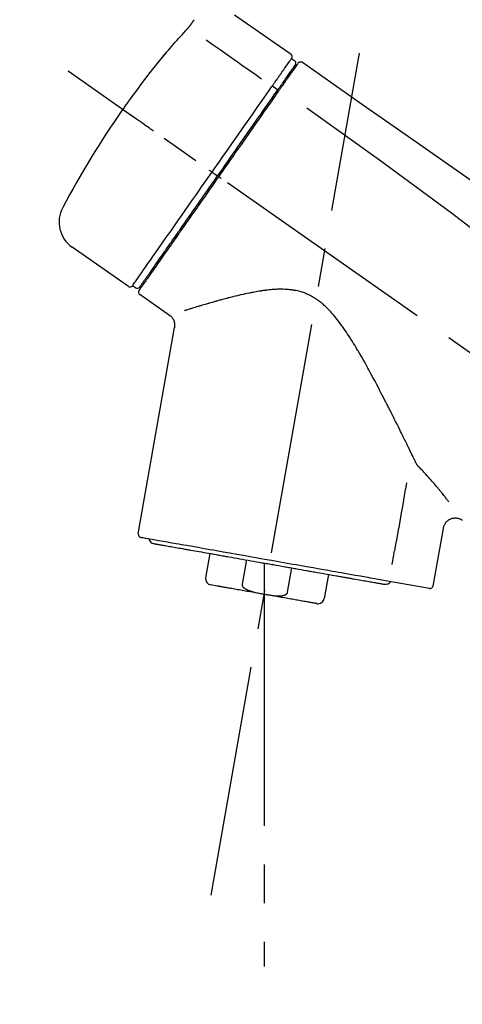
# Model space of a CAD drawing. Extents: x 55896 to 82369, y -25 to 8845.
# Drawn here: x 62332 to 62403, y 3012 to 3171 of the extents above; entities that cross this region are included whole.
import ezdxf

# ---------------------------------------------------------------- set-up
doc = ezdxf.new("R2010")
doc.units = 0
doc.header["$LTSCALE"] = 50
doc.header["$MEASUREMENT"] = 0
doc.linetypes.add('CENTER2', pattern=[1.125, 0.75, -0.125, 0.125, -0.125])
doc.layers.get('0').update_dxf_attribs({"linetype": 'CONTINUOUS'})
doc.layers.get('DEFPOINTS').update_dxf_attribs({"color": 146, "linetype": 'CONTINUOUS'})
doc.layers.add('150-機器', color=8, linetype='CONTINUOUS')
doc.layers.add('166-寸法B', color=11, linetype='CONTINUOUS')
doc.styles.add('KH001', font='txt')
doc.dimstyles.new('KH1xx030', dxfattribs={"dimscale": 30, "dimtxt": 2, "dimasz": 0.6, "dimexe": 0.3, "dimexo": 1.2, "dimgap": 0.5, "dimtad": 3, "dimdec": 1, "dimdsep": 46, "dimlunit": 6, "dimtxsty": 'KH001', "dimblk": 'DOT', "dimcen": 1, "dimdle": 1, "dimclrd": 256, "dimclre": 256, "dimclrt": 256, "dimadec": 0, "dimazin": 0, "dimtfac": 1, "dimtdec": 1, "dimtix": 1, "dimtmove": 2, "dimatfit": 3, "dimldrblk": 'CLOSEDBLANK', "dimfxl": 1, "dimtolj": 1, "dimtzin": 0, "dimlwd": -1, "dimlwe": -1, "dimarcsym": 0})

# ---------------------------------------------------------------- blocks, each defined once
blk = doc.blocks.new('F402_D')
at = {"layer": '150-機器', "color": 13, "linetype": 'Continuous'}
for p, q in [((-259.61, 246.19), (-250.47, 239.79)), ((-250.39, 239.12), (-249.9, 238.78)), ((-253.49, 234.7), (-252.6, 234.06)), ((-251.52, 235.6), (-251.36, 235.48)), ((-263.26, 220.74), (-262.77, 220.4)), ((-262.77, 220.4), (-262.37, 220.11)), ((-276.79, 202.21), (-285.92, 208.6)), ((-273.04, 204.52), (-273.21, 204.63)), ((-275.65, 202.02), (-276.14, 202.36)), ((-270.13, 197.55), (-274.95, 200.92)), ((-275.19, 162.2), (-269.31, 195.58)), ((-225.86, 163.11), (-227.51, 153.75)), ((-264.29, 155.12), (-263.59, 159.05)), ((-257.7, 158.01), (-258.39, 154.08)), ((-254.83, 157.5), (-254.83, 152.47)), ((-251.03, 152.78), (-250.34, 156.71)), ((-244.44, 155.67), (-245.14, 151.74)), ((-228.08, 153.39), (-235.79, 154.75)), ((-262.43, 153.78), (-263.48, 153.96))]:
    blk.add_line(p, q, dxfattribs=at)
at = {"layer": '150-機器', "color": 13, "linetype": 'CENTER2'}
for p, q in [((-263.42, 103.75), (-239.4, 239.98)), ((0.34, 36.17), (-286.53, 237.04)), ((-254.83, 152.47), (-254.83, 92.26))]:
    blk.add_line(p, q, dxfattribs=at)
at = {"layer": '150-機器', "color": 13, "linetype": 'Continuous'}
for points in [[(-266.69, 244.6), (-266.69, 244.6), (-266.69, 244.6), (-266.68, 244.61), (-266.68, 244.61), (-266.67, 244.62), (-266.67, 244.63), (-266.66, 244.64), (-266.65, 244.65), (-266.64, 244.67), (-266.63, 244.68), (-266.62, 244.7), (-266.61, 244.72), (-266.6, 244.74), (-266.58, 244.76), (-266.57, 244.78), (-266.55, 244.8), (-266.53, 244.82), (-266.52, 244.85), (-266.5, 244.87), (-266.48, 244.9), (-266.46, 244.93), (-266.44, 244.95), (-266.42, 244.98), (-266.4, 245.01), (-266.39, 245.03), (-266.37, 245.06), (-266.36, 245.08), (-266.34, 245.1), (-266.33, 245.12), (-266.31, 245.14), (-266.3, 245.16), (-266.29, 245.17), (-266.28, 245.19), (-266.27, 245.2), (-266.26, 245.22), (-266.25, 245.23), (-266.24, 245.24), (-266.23, 245.26), (-266.22, 245.27), (-266.21, 245.28), (-266.21, 245.29), (-266.2, 245.3), (-266.19, 245.31), (-266.18, 245.32), (-266.18, 245.33), (-266.17, 245.34), (-266.16, 245.35), (-266.16, 245.36), (-266.15, 245.37), (-266.15, 245.37), (-266.15, 245.38), (-266.14, 245.38), (-266.14, 245.38), (-266.14, 245.39), (-266.14, 245.39), (-266.14, 245.39)], [(-267.56, 243.58), (-267.55, 243.59), (-267.55, 243.59), (-267.54, 243.6), (-267.54, 243.6), (-267.53, 243.62), (-267.52, 243.63), (-267.5, 243.64), (-267.49, 243.65), (-267.48, 243.67), (-267.46, 243.69), (-267.44, 243.7), (-267.43, 243.72), (-267.41, 243.74), (-267.39, 243.76), (-267.38, 243.78), (-267.36, 243.8), (-267.34, 243.82), (-267.32, 243.85), (-267.29, 243.88), (-267.27, 243.9), (-267.24, 243.93), (-267.21, 243.97), (-267.19, 244), (-267.16, 244.03), (-267.13, 244.07), (-267.09, 244.1), (-267.06, 244.14), (-267.03, 244.18), (-267, 244.21), (-266.97, 244.25), (-266.94, 244.28), (-266.91, 244.32), (-266.89, 244.34), (-266.87, 244.37), (-266.85, 244.39), (-266.83, 244.42), (-266.82, 244.43), (-266.81, 244.45), (-266.79, 244.47), (-266.78, 244.48), (-266.77, 244.49), (-266.76, 244.51), (-266.75, 244.52), (-266.74, 244.53), (-266.74, 244.54), (-266.73, 244.55), (-266.72, 244.56), (-266.71, 244.57), (-266.71, 244.57), (-266.71, 244.58), (-266.7, 244.58), (-266.7, 244.59), (-266.7, 244.59), (-266.7, 244.59), (-266.69, 244.59), (-266.69, 244.6)], [(-270.81, 239.86), (-270.55, 240.18), (-270.28, 240.49), (-270.02, 240.81), (-269.75, 241.12), (-269.48, 241.43), (-269.21, 241.75), (-268.94, 242.05), (-268.67, 242.36), (-268.39, 242.67), (-268.11, 242.97), (-267.84, 243.28), (-267.56, 243.58)], [(-264.23, 242.14), (-263.1, 241.34), (-261.97, 240.55), (-260.83, 239.76), (-259.7, 238.96), (-258.98, 238.46), (-258.26, 237.95), (-257.54, 237.45), (-256.82, 236.95), (-256.43, 236.67), (-256.03, 236.4), (-255.64, 236.12), (-255.25, 235.85)], [(-271.2, 239.44), (-271.2, 239.44), (-271.2, 239.44), (-271.2, 239.43), (-271.2, 239.43), (-271.21, 239.43), (-271.21, 239.43), (-271.21, 239.42), (-271.21, 239.42), (-271.22, 239.42), (-271.22, 239.41), (-271.22, 239.41), (-271.22, 239.4), (-271.22, 239.4), (-271.22, 239.4), (-271.22, 239.4), (-271.22, 239.4), (-271.22, 239.39), (-271.22, 239.4), (-271.21, 239.41), (-271.2, 239.41), (-271.19, 239.43), (-271.18, 239.44), (-271.17, 239.45), (-271.16, 239.46), (-271.14, 239.48), (-271.13, 239.5), (-271.11, 239.51), (-271.1, 239.53), (-271.07, 239.56), (-271.05, 239.58), (-271.03, 239.6), (-271.01, 239.63), (-270.99, 239.65), (-270.97, 239.67), (-270.95, 239.69), (-270.93, 239.72), (-270.92, 239.74), (-270.9, 239.76), (-270.88, 239.78), (-270.87, 239.8), (-270.86, 239.81), (-270.85, 239.82), (-270.84, 239.83), (-270.83, 239.84), (-270.82, 239.85), (-270.82, 239.85), (-270.82, 239.86), (-270.81, 239.86)], [(-270.89, 239.89), (-270.89, 239.89), (-270.89, 239.89), (-270.89, 239.88), (-270.89, 239.88), (-270.89, 239.88), (-270.89, 239.88), (-270.9, 239.87), (-270.9, 239.87), (-270.91, 239.85), (-270.92, 239.83), (-270.94, 239.82), (-270.95, 239.8), (-270.96, 239.78), (-270.98, 239.76), (-270.99, 239.74), (-271, 239.72), (-271.02, 239.7), (-271.03, 239.68), (-271.04, 239.67), (-271.05, 239.65), (-271.07, 239.63), (-271.09, 239.6), (-271.1, 239.58), (-271.12, 239.56), (-271.13, 239.54), (-271.14, 239.53), (-271.15, 239.51), (-271.16, 239.49), (-271.17, 239.48), (-271.18, 239.47), (-271.18, 239.46), (-271.19, 239.46), (-271.19, 239.45), (-271.19, 239.45), (-271.2, 239.44), (-271.2, 239.44)], [(-271.12, 239.52), (-271.13, 239.51), (-271.13, 239.51), (-271.14, 239.5), (-271.15, 239.49), (-271.16, 239.49), (-271.16, 239.48), (-271.17, 239.48), (-271.18, 239.47), (-271.18, 239.46), (-271.19, 239.45), (-271.19, 239.45), (-271.2, 239.44)], [(-271.12, 239.5), (-271.12, 239.51), (-271.12, 239.51), (-271.12, 239.51), (-271.11, 239.51), (-271.11, 239.52), (-271.1, 239.53), (-271.09, 239.54), (-271.09, 239.54), (-271.07, 239.56), (-271.06, 239.57), (-271.05, 239.59), (-271.04, 239.6), (-271.03, 239.61), (-271.02, 239.62), (-271.01, 239.63), (-271, 239.65), (-270.99, 239.65), (-270.99, 239.66), (-270.98, 239.66), (-270.97, 239.67)], [(-252.08, 236.71), (-251.95, 236.91), (-251.81, 237.1), (-251.67, 237.3), (-251.53, 237.5), (-251.32, 237.8), (-251.11, 238.1), (-250.9, 238.41), (-250.68, 238.71), (-250.61, 238.81), (-250.54, 238.92), (-250.47, 239.02), (-250.39, 239.12), (-250.39, 239.12), (-250.39, 239.12), (-250.39, 239.13), (-250.39, 239.13)], [(-251.5, 235.63), (-251.36, 235.83), (-251.22, 236.04), (-251.07, 236.24), (-250.93, 236.44), (-250.82, 236.6), (-250.72, 236.75), (-250.61, 236.9), (-250.5, 237.06), (-250.41, 237.19), (-250.32, 237.32), (-250.23, 237.45), (-250.14, 237.57), (-250.12, 237.6), (-250.11, 237.62), (-250.09, 237.64), (-250.08, 237.66), (-250.05, 237.7), (-250.02, 237.74), (-249.99, 237.78), (-249.97, 237.82), (-249.96, 237.83), (-249.95, 237.85), (-249.93, 237.87), (-249.92, 237.88), (-249.9, 237.92), (-249.87, 237.96), (-249.84, 238), (-249.82, 238.04), (-249.81, 238.05), (-249.8, 238.06), (-249.79, 238.07), (-249.78, 238.09), (-249.78, 238.09), (-249.78, 238.09), (-249.78, 238.09), (-249.78, 238.09)], [(-249.43, 238.24), (-249.43, 238.24), (-249.43, 238.24), (-249.43, 238.24), (-249.43, 238.24), (-249.46, 238.19), (-249.49, 238.15), (-249.52, 238.11), (-249.55, 238.07), (-249.65, 237.92), (-249.76, 237.77), (-249.87, 237.62), (-249.97, 237.46), (-250.13, 237.24), (-250.29, 237.01), (-250.45, 236.79), (-250.61, 236.56), (-250.71, 236.41), (-250.81, 236.26), (-250.92, 236.12), (-251.02, 235.97)], [(-249.33, 238.34), (-249.31, 238.39), (-249.28, 238.44), (-249.25, 238.48), (-249.21, 238.51), (-249.2, 238.51), (-249.2, 238.51), (-249.2, 238.51), (-249.19, 238.51)], [(-249.19, 238.51), (-249.18, 238.52), (-249.17, 238.53), (-249.16, 238.54), (-249.15, 238.54), (-249.13, 238.55), (-249.1, 238.56), (-249.08, 238.57), (-249.06, 238.58), (-249.02, 238.59), (-248.99, 238.6), (-248.95, 238.6), (-248.91, 238.6), (-248.87, 238.6), (-248.84, 238.59), (-248.8, 238.59), (-248.76, 238.57), (-248.74, 238.57), (-248.72, 238.56), (-248.7, 238.54), (-248.68, 238.53), (-248.67, 238.52), (-248.66, 238.52), (-248.65, 238.51), (-248.64, 238.5)], [(-248.64, 238.5), (-239.45, 232.07), (-230.25, 225.63), (-221.06, 219.2), (-211.87, 212.76), (-202.68, 206.32), (-193.49, 199.89), (-184.3, 193.45), (-175.11, 187.02)], [(-253.49, 234.7), (-253.45, 234.76), (-253.41, 234.81), (-253.37, 234.87), (-253.34, 234.92), (-253.26, 235.03), (-253.19, 235.13), (-253.11, 235.24), (-253.04, 235.35), (-252.94, 235.49), (-252.84, 235.62), (-252.75, 235.76), (-252.65, 235.9), (-252.57, 236.01), (-252.49, 236.12), (-252.42, 236.24), (-252.34, 236.35), (-252.3, 236.4), (-252.26, 236.45), (-252.23, 236.51), (-252.19, 236.56), (-252.18, 236.58), (-252.16, 236.6), (-252.15, 236.62), (-252.13, 236.64)], [(-251.02, 235.97), (-251.05, 235.93), (-251.07, 235.9), (-251.09, 235.86), (-251.12, 235.83), (-251.19, 235.72), (-251.27, 235.61), (-251.35, 235.5), (-251.42, 235.39), (-251.52, 235.25), (-251.62, 235.11), (-251.72, 234.97), (-251.82, 234.82), (-251.88, 234.74), (-251.94, 234.65), (-252, 234.57), (-252.06, 234.48), (-252.12, 234.39), (-252.18, 234.31), (-252.24, 234.22), (-252.3, 234.14), (-252.37, 234.04), (-252.43, 233.95), (-252.5, 233.85), (-252.57, 233.76)], [(-252.13, 236.64), (-252.13, 236.65), (-252.12, 236.65), (-252.12, 236.66), (-252.12, 236.66), (-252.11, 236.67), (-252.11, 236.68), (-252.1, 236.68), (-252.1, 236.69), (-252.1, 236.69), (-252.09, 236.7), (-252.09, 236.71), (-252.08, 236.71)], [(-263.26, 220.74), (-262.85, 221.34), (-262.43, 221.93), (-262.02, 222.52), (-261.6, 223.12), (-260.78, 224.29), (-259.96, 225.46), (-259.14, 226.63), (-258.32, 227.8), (-257.53, 228.93), (-256.73, 230.07), (-255.94, 231.2), (-255.15, 232.34), (-254.77, 232.88), (-254.39, 233.42), (-254.01, 233.96), (-253.63, 234.51)], [(-253.63, 234.51), (-253.62, 234.52), (-253.6, 234.54), (-253.59, 234.55), (-253.58, 234.57), (-253.57, 234.59), (-253.56, 234.6), (-253.55, 234.62), (-253.54, 234.64), (-253.52, 234.65), (-253.51, 234.67), (-253.5, 234.68), (-253.49, 234.7)], [(-252.69, 233.93), (-252.66, 233.98), (-252.62, 234.03), (-252.59, 234.08), (-252.55, 234.13), (-252.52, 234.17), (-252.49, 234.22), (-252.46, 234.26), (-252.42, 234.31), (-252.36, 234.4), (-252.3, 234.48), (-252.24, 234.57), (-252.18, 234.66), (-252.15, 234.7), (-252.12, 234.74), (-252.1, 234.78), (-252.07, 234.82), (-252.02, 234.89), (-251.97, 234.97), (-251.92, 235.04), (-251.86, 235.11), (-251.84, 235.14), (-251.82, 235.18), (-251.8, 235.21), (-251.77, 235.24), (-251.73, 235.3), (-251.7, 235.35), (-251.66, 235.41), (-251.62, 235.46), (-251.6, 235.49), (-251.59, 235.51), (-251.57, 235.53), (-251.55, 235.56), (-251.54, 235.57), (-251.53, 235.59), (-251.52, 235.61), (-251.5, 235.63)], [(-262.37, 220.11), (-261.95, 220.7), (-261.54, 221.29), (-261.13, 221.88), (-260.72, 222.47), (-260.31, 223.05), (-259.9, 223.64), (-259.49, 224.22), (-259.08, 224.81), (-258.27, 225.97), (-257.46, 227.12), (-256.64, 228.28), (-255.83, 229.44), (-255.43, 230.01), (-255.04, 230.58), (-254.64, 231.15), (-254.24, 231.72), (-253.85, 232.27), (-253.46, 232.83), (-253.08, 233.38), (-252.69, 233.93)], [(-252.57, 233.76), (-252.86, 233.35), (-253.14, 232.94), (-253.43, 232.52), (-253.72, 232.11), (-254.32, 231.26), (-254.91, 230.41), (-255.5, 229.56), (-256.1, 228.71), (-256.7, 227.85), (-257.31, 226.99), (-257.92, 226.12), (-258.52, 225.26), (-258.83, 224.82), (-259.13, 224.38), (-259.44, 223.94), (-259.75, 223.5), (-260.05, 223.07), (-260.36, 222.63), (-260.67, 222.19), (-260.97, 221.75), (-261.28, 221.31), (-261.59, 220.88), (-261.89, 220.44), (-262.2, 220)], [(-247.92, 231.16), (-236.19, 222.7), (-224.54, 214.15), (-213.06, 205.38), (-201.83, 196.3), (-198.34, 193.33), (-194.86, 190.34), (-191.41, 187.33), (-187.96, 184.3)], [(-272.72, 227.37), (-272.85, 227.45), (-272.97, 227.54), (-273.09, 227.62), (-273.21, 227.71), (-273.46, 227.88), (-273.71, 228.06), (-273.95, 228.23), (-274.2, 228.4), (-274.52, 228.63), (-274.84, 228.85), (-275.16, 229.08), (-275.49, 229.3), (-275.72, 229.46), (-275.95, 229.63), (-276.18, 229.79), (-276.41, 229.95), (-276.49, 230), (-276.57, 230.06), (-276.64, 230.11), (-276.72, 230.16), (-276.73, 230.17), (-276.75, 230.18), (-276.76, 230.19), (-276.78, 230.2)], [(-276.14, 202.36), (-276.14, 202.36), (-276.14, 202.36), (-276.14, 202.36), (-276.13, 202.36), (-276.09, 202.42), (-276.05, 202.48), (-276.01, 202.54), (-275.97, 202.6), (-275.79, 202.86), (-275.6, 203.12), (-275.42, 203.39), (-275.23, 203.65), (-274.93, 204.08), (-274.63, 204.51), (-274.33, 204.93), (-274.04, 205.36), (-273.63, 205.94), (-273.23, 206.51), (-272.83, 207.09), (-272.42, 207.66), (-271.93, 208.36), (-271.44, 209.06), (-270.95, 209.76), (-270.46, 210.46), (-269.9, 211.26), (-269.34, 212.06), (-268.78, 212.86), (-268.22, 213.66), (-267.61, 214.53), (-267.01, 215.4), (-266.4, 216.27), (-265.79, 217.13), (-265.37, 217.74), (-264.95, 218.34), (-264.53, 218.94), (-264.11, 219.54), (-263.9, 219.84), (-263.69, 220.14), (-263.47, 220.44), (-263.26, 220.74)], [(-262.2, 220), (-262.36, 219.77), (-262.52, 219.55), (-262.67, 219.32), (-262.83, 219.1), (-262.99, 218.87), (-263.15, 218.65), (-263.31, 218.42), (-263.46, 218.2), (-263.62, 217.97), (-263.78, 217.75), (-263.94, 217.52), (-264.09, 217.3), (-264.4, 216.85), (-264.72, 216.41), (-265.03, 215.96), (-265.34, 215.52), (-265.49, 215.3), (-265.64, 215.08), (-265.8, 214.87), (-265.95, 214.65), (-266.1, 214.43), (-266.25, 214.21), (-266.41, 213.99), (-266.56, 213.78), (-266.85, 213.36), (-267.14, 212.94), (-267.44, 212.52), (-267.73, 212.11), (-267.87, 211.9), (-268.01, 211.7), (-268.15, 211.5), (-268.29, 211.3), (-268.43, 211.1), (-268.57, 210.9), (-268.71, 210.7), (-268.85, 210.51), (-268.98, 210.32), (-269.11, 210.13), (-269.25, 209.94), (-269.38, 209.75), (-269.51, 209.56), (-269.64, 209.37), (-269.77, 209.19), (-269.9, 209), (-270.15, 208.65), (-270.39, 208.3), (-270.64, 207.95), (-270.88, 207.6), (-271.11, 207.28), (-271.33, 206.96), (-271.55, 206.65), (-271.77, 206.33), (-271.87, 206.19), (-271.97, 206.04), (-272.07, 205.9), (-272.17, 205.76), (-272.27, 205.61), (-272.37, 205.47), (-272.47, 205.33), (-272.57, 205.19), (-272.75, 204.94), (-272.92, 204.69), (-273.1, 204.44), (-273.27, 204.19), (-273.42, 203.98), (-273.57, 203.77), (-273.72, 203.55), (-273.86, 203.34), (-273.98, 203.17), (-274.1, 203), (-274.22, 202.83), (-274.35, 202.66), (-274.44, 202.53), (-274.53, 202.4), (-274.62, 202.27), (-274.71, 202.14), (-274.77, 202.05), (-274.83, 201.96), (-274.89, 201.88), (-274.95, 201.79), (-274.97, 201.77), (-274.98, 201.75), (-274.99, 201.73), (-275.01, 201.7), (-275.04, 201.67), (-275.06, 201.63), (-275.08, 201.61), (-275.08, 201.61), (-275.07, 201.61), (-275.07, 201.62), (-275.07, 201.62), (-275.07, 201.62)], [(-274.95, 202.14), (-274.95, 202.14), (-274.95, 202.14), (-274.95, 202.14), (-274.95, 202.14), (-274.95, 202.14), (-274.95, 202.14), (-274.95, 202.14), (-274.95, 202.14), (-274.95, 202.14), (-274.95, 202.14), (-274.95, 202.14), (-274.95, 202.15), (-274.93, 202.17), (-274.91, 202.2), (-274.89, 202.23), (-274.87, 202.25), (-274.82, 202.33), (-274.77, 202.4), (-274.72, 202.47), (-274.67, 202.54), (-274.66, 202.56), (-274.65, 202.58), (-274.63, 202.59), (-274.62, 202.61), (-274.6, 202.64), (-274.57, 202.68), (-274.55, 202.72), (-274.52, 202.75), (-274.51, 202.77), (-274.49, 202.79), (-274.48, 202.81), (-274.47, 202.83), (-274.42, 202.9), (-274.38, 202.96), (-274.33, 203.02), (-274.29, 203.09), (-274.25, 203.14), (-274.22, 203.19), (-274.18, 203.24), (-274.15, 203.29), (-274.07, 203.4), (-273.99, 203.51), (-273.91, 203.62), (-273.83, 203.73), (-273.79, 203.8), (-273.75, 203.86), (-273.7, 203.92), (-273.66, 203.98), (-273.59, 204.09), (-273.51, 204.19), (-273.44, 204.3), (-273.37, 204.4), (-273.34, 204.44), (-273.32, 204.47), (-273.29, 204.51), (-273.27, 204.55), (-273.21, 204.62), (-273.16, 204.7), (-273.11, 204.77), (-273.05, 204.85), (-273.02, 204.89), (-273, 204.93), (-272.97, 204.97), (-272.94, 205.01), (-272.8, 205.21), (-272.65, 205.42), (-272.51, 205.63), (-272.37, 205.83), (-272.24, 206.02), (-272.11, 206.2), (-271.98, 206.39), (-271.85, 206.57), (-271.63, 206.89), (-271.41, 207.2), (-271.19, 207.51), (-270.97, 207.82), (-270.9, 207.93), (-270.82, 208.04), (-270.75, 208.15), (-270.67, 208.25), (-270.51, 208.48), (-270.35, 208.71), (-270.19, 208.94), (-270.03, 209.17), (-269.94, 209.29), (-269.86, 209.41), (-269.78, 209.53), (-269.69, 209.65), (-269.44, 210.01), (-269.18, 210.38), (-268.93, 210.75), (-268.67, 211.11), (-268.49, 211.37), (-268.31, 211.63), (-268.13, 211.89), (-267.95, 212.14), (-267.66, 212.55), (-267.37, 212.96), (-267.09, 213.37), (-266.8, 213.78), (-266.7, 213.92), (-266.61, 214.06), (-266.51, 214.2), (-266.41, 214.34), (-266.21, 214.62), (-266.01, 214.9), (-265.82, 215.18), (-265.62, 215.47), (-265.52, 215.61), (-265.42, 215.75), (-265.32, 215.89), (-265.22, 216.04), (-264.92, 216.47), (-264.62, 216.9), (-264.32, 217.33), (-264.01, 217.76), (-263.81, 218.05), (-263.61, 218.34), (-263.4, 218.63), (-263.2, 218.93), (-262.99, 219.22), (-262.78, 219.52), (-262.57, 219.82), (-262.37, 220.11)], [(-263.26, 220.74), (-263.27, 220.75), (-263.27, 220.75), (-263.28, 220.75), (-263.28, 220.75), (-263.29, 220.76), (-263.29, 220.76), (-263.3, 220.76), (-263.3, 220.77), (-263.31, 220.77), (-263.32, 220.78), (-263.33, 220.79), (-263.33, 220.79), (-263.35, 220.8), (-263.37, 220.81), (-263.38, 220.83), (-263.4, 220.84), (-263.43, 220.86), (-263.45, 220.88), (-263.48, 220.9), (-263.51, 220.91), (-263.54, 220.93), (-263.56, 220.95), (-263.59, 220.97), (-263.62, 220.99), (-263.63, 221), (-263.64, 221.01), (-263.66, 221.02), (-263.67, 221.03), (-263.67, 221.03), (-263.67, 221.03), (-263.67, 221.03), (-263.67, 221.03)], [(-261.79, 219.71), (-261.81, 219.72), (-261.82, 219.73), (-261.83, 219.74), (-261.85, 219.75), (-261.86, 219.76), (-261.87, 219.77), (-261.89, 219.78), (-261.9, 219.79), (-261.93, 219.81), (-261.95, 219.82), (-261.97, 219.84), (-262, 219.86), (-262.01, 219.87), (-262.02, 219.87), (-262.03, 219.88), (-262.04, 219.89), (-262.06, 219.9), (-262.08, 219.92), (-262.1, 219.93), (-262.12, 219.94), (-262.13, 219.95), (-262.14, 219.95), (-262.14, 219.96), (-262.15, 219.96), (-262.16, 219.97), (-262.17, 219.98), (-262.18, 219.98), (-262.19, 219.99), (-262.19, 219.99), (-262.2, 220), (-262.2, 220), (-262.2, 220)], [(-230.21, 173.59), (-230.27, 173.72), (-230.33, 173.85), (-230.4, 173.98), (-230.46, 174.11), (-230.52, 174.24), (-230.59, 174.37), (-230.65, 174.5), (-230.71, 174.63), (-230.85, 174.9), (-230.98, 175.17), (-231.11, 175.44), (-231.24, 175.71), (-231.3, 175.84), (-231.37, 175.98), (-231.44, 176.12), (-231.51, 176.25), (-231.71, 176.67), (-231.91, 177.09), (-232.12, 177.5), (-232.32, 177.92), (-232.47, 178.21), (-232.61, 178.5), (-232.75, 178.78), (-232.89, 179.07), (-233.11, 179.51), (-233.33, 179.95), (-233.55, 180.39), (-233.77, 180.83), (-233.85, 180.98), (-233.92, 181.13), (-234, 181.28), (-234.07, 181.43), (-234.19, 181.65), (-234.3, 181.88), (-234.41, 182.1), (-234.53, 182.33), (-234.57, 182.41), (-234.61, 182.48), (-234.64, 182.56), (-234.68, 182.63), (-234.76, 182.78), (-234.84, 182.93), (-234.91, 183.09), (-234.99, 183.24), (-235.03, 183.31), (-235.07, 183.39), (-235.11, 183.46), (-235.15, 183.54), (-235.34, 183.92), (-235.54, 184.3), (-235.73, 184.68), (-235.93, 185.06), (-236.09, 185.37), (-236.24, 185.67), (-236.4, 185.98), (-236.57, 186.28), (-236.89, 186.9), (-237.22, 187.51), (-237.55, 188.12), (-237.88, 188.74), (-238.05, 189.04), (-238.22, 189.35), (-238.39, 189.66), (-238.56, 189.97), (-238.82, 190.43), (-239.09, 190.89), (-239.36, 191.35), (-239.63, 191.81), (-239.72, 191.96), (-239.81, 192.11), (-239.9, 192.27), (-239.99, 192.42), (-240.18, 192.72), (-240.36, 193.03), (-240.55, 193.33), (-240.74, 193.64), (-240.84, 193.79), (-240.93, 193.94), (-241.03, 194.09), (-241.13, 194.24), (-241.33, 194.54), (-241.53, 194.84), (-241.73, 195.14), (-241.94, 195.44), (-242.04, 195.59), (-242.14, 195.74), (-242.25, 195.89), (-242.35, 196.03), (-242.57, 196.32), (-242.79, 196.61), (-243.01, 196.9), (-243.23, 197.18), (-243.35, 197.32), (-243.46, 197.46), (-243.58, 197.6), (-243.7, 197.74), (-243.88, 197.94), (-244.06, 198.14), (-244.25, 198.34), (-244.44, 198.54), (-244.51, 198.6), (-244.57, 198.67), (-244.64, 198.73), (-244.7, 198.8), (-244.83, 198.93), (-244.97, 199.05), (-245.1, 199.17), (-245.24, 199.3), (-245.3, 199.35), (-245.37, 199.41), (-245.44, 199.47), (-245.51, 199.53), (-245.65, 199.65), (-245.8, 199.76), (-245.94, 199.87), (-246.09, 199.98), (-246.16, 200.03), (-246.23, 200.08), (-246.31, 200.13), (-246.38, 200.19), (-246.5, 200.26), (-246.62, 200.33), (-246.73, 200.4), (-246.85, 200.47), (-246.89, 200.5), (-246.93, 200.52), (-246.97, 200.54), (-247.01, 200.56), (-247.09, 200.61), (-247.17, 200.65), (-247.25, 200.7), (-247.33, 200.74), (-247.37, 200.76), (-247.41, 200.78), (-247.46, 200.8), (-247.5, 200.82), (-247.7, 200.92), (-247.91, 201.02), (-248.11, 201.12), (-248.32, 201.2), (-248.49, 201.27), (-248.66, 201.32), (-248.84, 201.37), (-249.01, 201.42), (-249.23, 201.47), (-249.45, 201.52), (-249.67, 201.56), (-249.89, 201.6), (-249.94, 201.6), (-249.98, 201.61), (-250.03, 201.62), (-250.07, 201.63), (-250.16, 201.64), (-250.25, 201.65), (-250.34, 201.67), (-250.43, 201.68), (-250.47, 201.68), (-250.52, 201.69), (-250.56, 201.69), (-250.61, 201.7), (-250.74, 201.71), (-250.87, 201.73), (-251.01, 201.74), (-251.14, 201.75), (-251.23, 201.76), (-251.32, 201.76), (-251.41, 201.77), (-251.5, 201.77), (-251.76, 201.78), (-252.03, 201.79), (-252.29, 201.79), (-252.56, 201.79), (-252.73, 201.78), (-252.9, 201.77), (-253.08, 201.76), (-253.25, 201.75), (-253.51, 201.73), (-253.77, 201.7), (-254.03, 201.67), (-254.29, 201.65), (-254.37, 201.64), (-254.46, 201.63), (-254.54, 201.62), (-254.63, 201.6), (-254.8, 201.58), (-254.97, 201.56), (-255.14, 201.54), (-255.31, 201.51), (-255.39, 201.5), (-255.47, 201.49), (-255.56, 201.47), (-255.64, 201.46), (-255.89, 201.42), (-256.14, 201.38), (-256.38, 201.34), (-256.63, 201.29), (-256.79, 201.26), (-256.95, 201.23), (-257.11, 201.2), (-257.27, 201.16), (-257.59, 201.1), (-257.9, 201.03), (-258.22, 200.96), (-258.53, 200.89), (-258.68, 200.86), (-258.84, 200.82), (-258.99, 200.79), (-259.14, 200.75), (-259.44, 200.68), (-259.74, 200.6), (-260.04, 200.53), (-260.34, 200.45), (-260.49, 200.42), (-260.63, 200.38), (-260.78, 200.34), (-260.92, 200.3), (-261.14, 200.24), (-261.35, 200.19), (-261.56, 200.13), (-261.77, 200.07), (-261.84, 200.05), (-261.91, 200.03), (-261.98, 200.02), (-262.05, 200), (-262.19, 199.96), (-262.33, 199.92), (-262.46, 199.88), (-262.6, 199.84), (-262.67, 199.83), (-262.73, 199.81), (-262.8, 199.79), (-262.87, 199.77), (-263.06, 199.71), (-263.26, 199.66), (-263.46, 199.6), (-263.65, 199.55), (-263.78, 199.51), (-263.9, 199.47), (-264.03, 199.44), (-264.15, 199.4), (-264.39, 199.33), (-264.63, 199.26), (-264.87, 199.19), (-265.1, 199.12), (-265.22, 199.08), (-265.33, 199.05), (-265.44, 199.02), (-265.55, 198.98), (-265.77, 198.92), (-265.98, 198.85), (-266.2, 198.79), (-266.41, 198.72), (-266.51, 198.69), (-266.61, 198.66), (-266.71, 198.63), (-266.81, 198.6), (-266.95, 198.55), (-267.09, 198.51), (-267.23, 198.47), (-267.37, 198.42), (-267.42, 198.41), (-267.46, 198.39), (-267.51, 198.38), (-267.55, 198.37), (-267.6, 198.35), (-267.64, 198.34), (-267.68, 198.33), (-267.72, 198.31)], [(-269.31, 195.57), (-269.3, 195.61), (-269.29, 195.66), (-269.28, 195.71), (-269.28, 195.76), (-269.27, 195.85), (-269.26, 195.94), (-269.26, 196.04), (-269.26, 196.13), (-269.28, 196.27), (-269.31, 196.41), (-269.35, 196.55), (-269.4, 196.69), (-269.46, 196.82), (-269.53, 196.95), (-269.61, 197.07), (-269.7, 197.18), (-269.76, 197.25), (-269.83, 197.31), (-269.9, 197.38), (-269.97, 197.43), (-270.01, 197.46), (-270.05, 197.49), (-270.09, 197.52), (-270.13, 197.55)], [(-229.83, 173.07), (-229.85, 173.09), (-229.87, 173.12), (-229.89, 173.14), (-229.91, 173.16), (-229.93, 173.18), (-229.95, 173.2), (-229.97, 173.22), (-229.99, 173.24), (-230.02, 173.29), (-230.05, 173.33), (-230.08, 173.37), (-230.11, 173.42), (-230.13, 173.44), (-230.14, 173.46), (-230.16, 173.48), (-230.17, 173.51), (-230.18, 173.53), (-230.19, 173.55), (-230.2, 173.57), (-230.21, 173.59)], [(-224.94, 167.38), (-224.94, 167.39), (-224.95, 167.39), (-224.95, 167.4), (-224.95, 167.4), (-224.96, 167.4), (-224.96, 167.41), (-224.96, 167.41), (-224.97, 167.42), (-225.05, 167.53), (-225.13, 167.63), (-225.22, 167.74), (-225.3, 167.85), (-225.39, 167.96), (-225.47, 168.08), (-225.56, 168.19), (-225.64, 168.3), (-225.76, 168.44), (-225.87, 168.59), (-225.99, 168.73), (-226.1, 168.87), (-226.13, 168.9), (-226.15, 168.93), (-226.17, 168.96), (-226.2, 168.99), (-226.25, 169.05), (-226.29, 169.11), (-226.34, 169.17), (-226.39, 169.22), (-226.41, 169.25), (-226.44, 169.28), (-226.46, 169.31), (-226.48, 169.34), (-226.56, 169.43), (-226.63, 169.52), (-226.7, 169.61), (-226.77, 169.69), (-226.82, 169.75), (-226.87, 169.81), (-226.92, 169.87), (-226.97, 169.93), (-227.12, 170.11), (-227.27, 170.29), (-227.43, 170.47), (-227.58, 170.65), (-227.68, 170.77), (-227.79, 170.89), (-227.89, 171.01), (-228, 171.13), (-228.22, 171.38), (-228.44, 171.62), (-228.66, 171.86), (-228.88, 172.1), (-229, 172.22), (-229.11, 172.35), (-229.23, 172.47), (-229.34, 172.59), (-229.46, 172.71), (-229.58, 172.83), (-229.71, 172.95), (-229.83, 173.07)], [(-231.8, 170.47), (-231.92, 169.77), (-232.04, 169.07), (-232.17, 168.37), (-232.29, 167.68), (-232.47, 166.65), (-232.65, 165.62), (-232.83, 164.59), (-233.01, 163.56), (-233.19, 162.54), (-233.38, 161.51), (-233.56, 160.48), (-233.74, 159.45)], [(-222.77, 164.37), (-222.78, 164.38), (-222.79, 164.39), (-222.8, 164.4), (-222.81, 164.41), (-222.85, 164.44), (-222.89, 164.47), (-222.93, 164.49), (-222.97, 164.52), (-223.04, 164.56), (-223.12, 164.6), (-223.2, 164.63), (-223.29, 164.65), (-223.39, 164.68), (-223.5, 164.71), (-223.61, 164.73), (-223.72, 164.75), (-223.84, 164.76), (-223.96, 164.76), (-224.08, 164.75), (-224.2, 164.73), (-224.33, 164.71), (-224.45, 164.68), (-224.57, 164.65), (-224.69, 164.6), (-224.8, 164.55), (-224.92, 164.49), (-225.03, 164.42), (-225.13, 164.34), (-225.23, 164.26), (-225.32, 164.18), (-225.41, 164.09), (-225.49, 163.99), (-225.55, 163.89), (-225.61, 163.8), (-225.67, 163.69), (-225.72, 163.59), (-225.76, 163.52), (-225.79, 163.45), (-225.81, 163.37), (-225.83, 163.29), (-225.84, 163.25), (-225.85, 163.21), (-225.85, 163.17), (-225.85, 163.13), (-225.86, 163.13), (-225.86, 163.12), (-225.86, 163.12), (-225.86, 163.11)], [(-235.79, 154.75), (-236.07, 154.8), (-236.36, 154.85), (-236.64, 154.9), (-236.92, 154.95), (-237.29, 155.01), (-237.65, 155.08), (-238.02, 155.14), (-238.38, 155.21), (-239.23, 155.36), (-240.09, 155.51), (-240.94, 155.66), (-241.8, 155.81), (-242.29, 155.9), (-242.78, 155.98), (-243.27, 156.07), (-243.76, 156.15), (-244.81, 156.34), (-245.86, 156.53), (-246.91, 156.71), (-247.96, 156.9), (-248.53, 157), (-249.09, 157.09), (-249.65, 157.19), (-250.21, 157.29), (-251.35, 157.49), (-252.49, 157.69), (-253.63, 157.9), (-254.76, 158.1), (-255.34, 158.2), (-255.91, 158.3), (-256.49, 158.4), (-257.07, 158.5), (-258.17, 158.7), (-259.27, 158.89), (-260.37, 159.08), (-261.47, 159.28), (-262, 159.37), (-262.53, 159.46), (-263.05, 159.56), (-263.58, 159.65), (-264.53, 159.82), (-265.48, 159.99), (-266.43, 160.15), (-267.38, 160.32), (-267.8, 160.39), (-268.22, 160.47), (-268.65, 160.54), (-269.07, 160.62), (-269.76, 160.74), (-270.46, 160.86), (-271.15, 160.99), (-271.85, 161.11), (-272.12, 161.16), (-272.39, 161.2), (-272.67, 161.25), (-272.94, 161.3), (-273.31, 161.37), (-273.67, 161.43), (-274.04, 161.49), (-274.41, 161.56), (-274.5, 161.58), (-274.6, 161.59), (-274.69, 161.61), (-274.78, 161.63), (-274.79, 161.63), (-274.79, 161.63), (-274.79, 161.63), (-274.79, 161.63)], [(-272.68, 160.65), (-272.68, 160.65), (-272.68, 160.65), (-272.68, 160.65), (-272.68, 160.65), (-272.66, 160.64), (-272.64, 160.64), (-272.63, 160.64), (-272.61, 160.63), (-272.59, 160.63), (-272.57, 160.63), (-272.55, 160.62), (-272.53, 160.62), (-272.45, 160.61), (-272.37, 160.59), (-272.28, 160.58), (-272.2, 160.56), (-272.07, 160.54), (-271.94, 160.52), (-271.82, 160.5), (-271.69, 160.47), (-271.52, 160.44), (-271.35, 160.41), (-271.18, 160.38), (-271.01, 160.35), (-270.8, 160.32), (-270.59, 160.28), (-270.38, 160.24), (-270.16, 160.2), (-269.91, 160.16), (-269.67, 160.12), (-269.42, 160.07), (-269.17, 160.03), (-268.88, 159.98), (-268.59, 159.93), (-268.31, 159.88), (-268.02, 159.83), (-267.86, 159.8), (-267.7, 159.77), (-267.54, 159.74), (-267.38, 159.71), (-267.22, 159.68), (-267.06, 159.66), (-266.9, 159.63), (-266.74, 159.6), (-266.39, 159.54), (-266.04, 159.48), (-265.69, 159.41), (-265.34, 159.35), (-264.96, 159.29), (-264.58, 159.22), (-264.2, 159.15), (-263.83, 159.09), (-263.43, 159.02), (-263.02, 158.94), (-262.62, 158.87), (-262.22, 158.8), (-262.01, 158.77), (-261.8, 158.73), (-261.59, 158.69), (-261.38, 158.65), (-261.17, 158.62), (-260.96, 158.58), (-260.75, 158.54), (-260.54, 158.51), (-260.1, 158.43), (-259.66, 158.35), (-259.22, 158.27), (-258.79, 158.2), (-258.34, 158.12), (-257.89, 158.04), (-257.44, 157.96), (-256.99, 157.88), (-256.54, 157.8), (-256.08, 157.72), (-255.63, 157.64), (-255.18, 157.56), (-254.95, 157.52), (-254.72, 157.48), (-254.49, 157.44), (-254.26, 157.4), (-254.03, 157.36), (-253.8, 157.32), (-253.57, 157.28), (-253.34, 157.24), (-252.88, 157.16), (-252.43, 157.08), (-251.97, 157), (-251.51, 156.91), (-251.29, 156.88), (-251.06, 156.84), (-250.84, 156.8), (-250.61, 156.76), (-250.39, 156.72), (-250.16, 156.68), (-249.93, 156.64), (-249.71, 156.6), (-249.27, 156.52), (-248.83, 156.44), (-248.39, 156.36), (-247.95, 156.29), (-247.74, 156.25), (-247.52, 156.21), (-247.31, 156.17), (-247.09, 156.14), (-246.88, 156.1), (-246.67, 156.06), (-246.46, 156.02), (-246.24, 155.99), (-245.83, 155.91), (-245.43, 155.84), (-245.02, 155.77), (-244.61, 155.7), (-244.23, 155.63), (-243.84, 155.56), (-243.46, 155.49), (-243.07, 155.43), (-242.9, 155.4), (-242.72, 155.36), (-242.54, 155.33), (-242.36, 155.3)], [(-234.13, 157.24), (-234.1, 157.43), (-234.06, 157.61), (-234.03, 157.79), (-234, 157.98), (-233.97, 158.16), (-233.93, 158.35), (-233.9, 158.53), (-233.87, 158.72), (-233.84, 158.9), (-233.8, 159.08), (-233.77, 159.27), (-233.74, 159.45)], [(-242.36, 155.3), (-242.19, 155.27), (-242.01, 155.24), (-241.83, 155.21), (-241.65, 155.18), (-241.49, 155.15), (-241.33, 155.12), (-241.16, 155.09), (-241, 155.06), (-240.83, 155.03), (-240.67, 155), (-240.51, 154.97), (-240.34, 154.95), (-240.05, 154.89), (-239.75, 154.84), (-239.46, 154.79), (-239.16, 154.74), (-238.9, 154.69), (-238.64, 154.64), (-238.38, 154.6), (-238.12, 154.55), (-237.89, 154.51), (-237.67, 154.47), (-237.45, 154.44), (-237.23, 154.4), (-237.05, 154.36), (-236.87, 154.33), (-236.69, 154.3), (-236.51, 154.27), (-236.37, 154.24), (-236.23, 154.22), (-236.09, 154.2), (-235.95, 154.17), (-235.86, 154.15), (-235.76, 154.14), (-235.67, 154.12), (-235.57, 154.1), (-235.52, 154.1), (-235.47, 154.09), (-235.42, 154.08), (-235.37, 154.07), (-235.37, 154.07), (-235.37, 154.07), (-235.36, 154.07), (-235.36, 154.07), (-235.36, 154.07), (-235.36, 154.07), (-235.36, 154.07), (-235.36, 154.07)], [(-246.29, 150.93), (-246.29, 150.93), (-246.29, 150.93), (-246.29, 150.93), (-246.29, 150.93), (-246.3, 150.93), (-246.31, 150.93), (-246.32, 150.94), (-246.33, 150.94), (-246.38, 150.95), (-246.43, 150.95), (-246.48, 150.96), (-246.53, 150.97), (-246.62, 150.99), (-246.72, 151.01), (-246.81, 151.02), (-246.9, 151.04), (-247.02, 151.06), (-247.14, 151.08), (-247.26, 151.1), (-247.37, 151.12), (-247.53, 151.15), (-247.68, 151.18), (-247.84, 151.2), (-247.99, 151.23), (-248.18, 151.26), (-248.37, 151.3), (-248.56, 151.33), (-248.74, 151.36), (-248.95, 151.4), (-249.16, 151.44), (-249.36, 151.47), (-249.57, 151.51), (-249.8, 151.55), (-250.04, 151.59), (-250.27, 151.63), (-250.5, 151.67), (-250.76, 151.72), (-251.01, 151.76), (-251.26, 151.81), (-251.52, 151.85), (-251.78, 151.9), (-252.05, 151.95), (-252.31, 151.99), (-252.57, 152.04), (-252.85, 152.09), (-253.13, 152.14), (-253.41, 152.18), (-253.68, 152.23), (-253.96, 152.28), (-254.24, 152.33), (-254.53, 152.38), (-254.81, 152.43), (-255.09, 152.48), (-255.37, 152.53), (-255.65, 152.58), (-255.93, 152.63), (-256.21, 152.68), (-256.49, 152.73), (-256.76, 152.78), (-257.04, 152.83), (-257.31, 152.87), (-257.57, 152.92), (-257.84, 152.97), (-258.11, 153.01), (-258.36, 153.06), (-258.62, 153.1), (-258.87, 153.15), (-259.13, 153.19), (-259.36, 153.24), (-259.6, 153.28), (-259.84, 153.32), (-260.08, 153.36), (-260.26, 153.39), (-260.44, 153.42), (-260.62, 153.46), (-260.8, 153.49), (-260.9, 153.51), (-261, 153.52), (-261.1, 153.54), (-261.19, 153.56), (-261.26, 153.57), (-261.33, 153.58), (-261.4, 153.59), (-261.46, 153.61), (-261.53, 153.62), (-261.6, 153.63), (-261.67, 153.64), (-261.74, 153.65), (-261.79, 153.66), (-261.85, 153.67), (-261.9, 153.68), (-261.96, 153.69), (-262, 153.7), (-262.04, 153.71), (-262.09, 153.72), (-262.13, 153.72), (-262.17, 153.73), (-262.2, 153.73), (-262.23, 153.74), (-262.26, 153.75), (-262.28, 153.75), (-262.3, 153.75), (-262.33, 153.76), (-262.35, 153.76), (-262.36, 153.76), (-262.38, 153.77), (-262.39, 153.77), (-262.4, 153.77), (-262.41, 153.77), (-262.42, 153.77), (-262.42, 153.77), (-262.43, 153.78)], [(-258.39, 154.08), (-258.4, 154.06), (-258.41, 154.03), (-258.41, 154.01), (-258.41, 153.99), (-258.41, 153.97), (-258.41, 153.95), (-258.4, 153.92), (-258.39, 153.9), (-258.38, 153.86), (-258.36, 153.82), (-258.35, 153.78), (-258.32, 153.74), (-258.31, 153.73), (-258.3, 153.71), (-258.29, 153.69), (-258.27, 153.67), (-258.23, 153.62), (-258.19, 153.57), (-258.14, 153.53), (-258.1, 153.48), (-258.06, 153.46), (-258.03, 153.43), (-257.99, 153.41), (-257.95, 153.39), (-257.88, 153.34), (-257.81, 153.3), (-257.73, 153.25), (-257.66, 153.21), (-257.62, 153.2), (-257.58, 153.18), (-257.54, 153.16), (-257.5, 153.14), (-257.42, 153.11), (-257.34, 153.08), (-257.26, 153.05), (-257.18, 153.02), (-257.14, 153.01), (-257.1, 152.99), (-257.06, 152.98), (-257.02, 152.97), (-256.9, 152.93), (-256.78, 152.89), (-256.66, 152.85), (-256.54, 152.82), (-256.45, 152.8), (-256.37, 152.78), (-256.29, 152.76), (-256.21, 152.74), (-256.04, 152.7), (-255.87, 152.67), (-255.71, 152.63), (-255.54, 152.6), (-255.46, 152.58), (-255.37, 152.57), (-255.29, 152.55), (-255.21, 152.53), (-255.04, 152.5), (-254.87, 152.47), (-254.71, 152.45), (-254.54, 152.42), (-254.45, 152.4), (-254.37, 152.39), (-254.29, 152.38), (-254.2, 152.36), (-254.03, 152.34), (-253.87, 152.31), (-253.7, 152.29), (-253.53, 152.27), (-253.44, 152.26), (-253.36, 152.25), (-253.28, 152.24), (-253.19, 152.23), (-253.02, 152.22), (-252.85, 152.21), (-252.68, 152.2), (-252.51, 152.19), (-252.43, 152.19), (-252.34, 152.19), (-252.26, 152.19), (-252.17, 152.19), (-252.04, 152.21), (-251.92, 152.23), (-251.79, 152.25), (-251.67, 152.28), (-251.63, 152.29), (-251.58, 152.3), (-251.54, 152.31), (-251.5, 152.33), (-251.44, 152.35), (-251.39, 152.38), (-251.33, 152.41), (-251.28, 152.44), (-251.26, 152.46), (-251.24, 152.47), (-251.22, 152.48), (-251.2, 152.49), (-251.17, 152.52), (-251.14, 152.55), (-251.11, 152.58), (-251.09, 152.62), (-251.07, 152.64), (-251.06, 152.65), (-251.05, 152.67), (-251.04, 152.69), (-251.04, 152.71), (-251.03, 152.74), (-251.03, 152.76), (-251.03, 152.78)]]:
    blk.add_lwpolyline(points, dxfattribs=at)
for centre, radius, start, end in [((-155.12, 145.02), 149.67, 140.6652, 144.998), ((-270.5, 239.57), 0.499, 109.3581, 142.2756), ((-250.8, 239.41), 0.499, 325, 54.9772), ((-250.19, 238.37), 0.499, 325, 54.8384), ((-155.12, 145.02), 149.67, 145.002, 152.1226), ((-283.02, 212.66), 4.99, 151.9096, 234.9881), ((-276.54, 202.65), 0.499, 234.9852, 325), ((-275.36, 202.43), 0.499, 234.6488, 325), ((-274.66, 201.33), 0.499, 145, 234.9773), ((-274.7, 162.12), 0.499, 170.2647, 260), ((-272.51, 161.63), 0.997, 193.8395, 260), ((-263.31, 154.94), 0.997, 170.4825, 260), ((-235.18, 155.05), 0.997, 260, 326.3502), ((-228, 153.88), 0.499, 260, 349.9774), ((-246.12, 151.91), 0.997, 260, 350.4672)]:
    blk.add_arc(centre, radius, start, end, dxfattribs=at)
blk = doc.blocks.new('_Dot')
at = {"color": 0, "linetype": 'ByBlock', "lineweight": -2}
blk.add_line((-0.5, 0), (-1, 0), dxfattribs=at)
at = {"color": 0, "linetype": 'ByBlock', "const_width": 0.5}
blk.add_lwpolyline([(-0.25, 0, 1), (0.25, 0, 1)], format="xyb", close=True, dxfattribs=at)
blk = doc.blocks.new('*D242')
at = {"layer": '166-寸法B', "transparency": 16777216}
for p, q in [((62045.89, 2959.05), (62045.89, 3341.24)), ((62695.89, 2959.05), (62695.89, 3341.24)), ((62063.89, 3332.24), (62677.89, 3332.24))]:
    blk.add_line(p, q, dxfattribs=at)
at = {"layer": 'DEFPOINTS', "color": 0, "lineweight": -2, "transparency": 16777216}
for p in [(62695.89, 3332.24), (62045.89, 2923.05), (62695.89, 2923.05)]:
    blk.add_point(p, dxfattribs=at)
at = {"layer": '166-寸法B', "transparency": 16777216, "xscale": 18, "yscale": 18, "zscale": 18, "rotation": 180}
blk.add_blockref('_Dot', (62045.89, 3332.24), dxfattribs=at)
at = {"layer": '166-寸法B', "transparency": 16777216, "xscale": 18, "yscale": 18, "zscale": 18}
blk.add_blockref('_Dot', (62695.89, 3332.24), dxfattribs=at)
at = {"layer": '166-寸法B', "transparency": 16777216, "insert": (62370.89, 3377.24), "char_height": 60, "attachment_point": 5, "style": 'KH001'}
blk.add_mtext('\\A1;650', dxfattribs=at)
blk = doc.blocks.new('_ClosedBlank')
at = {"color": 0, "linetype": 'ByBlock', "lineweight": -2}
for p, q in [((-1, 0.1667), (0, 0)), ((-1, 0.1667), (-1, -0.1667)), ((0, 0), (-1, -0.1667))]:
    blk.add_line(p, q, dxfattribs=at)
blk = doc.blocks.new('*D244')
at = {"layer": '166-寸法B', "transparency": 16777216}
for p, q in [((62045.89, 2959.05), (62045.89, 3206.24)), ((62692.89, 2959.05), (62692.89, 3206.24)), ((62674.89, 3197.24), (62063.89, 3197.24))]:
    blk.add_line(p, q, dxfattribs=at)
at = {"layer": 'DEFPOINTS', "color": 0, "lineweight": -2, "transparency": 16777216}
for p in [(62045.89, 3197.24), (62045.89, 2923.05), (62692.89, 2923.05)]:
    blk.add_point(p, dxfattribs=at)
at = {"layer": '166-寸法B', "transparency": 16777216, "xscale": 18, "yscale": 18, "zscale": 18, "rotation": 180}
blk.add_blockref('_Dot', (62045.89, 3197.24), dxfattribs=at)
at = {"layer": '166-寸法B', "transparency": 16777216, "xscale": 18, "yscale": 18, "zscale": 18}
blk.add_blockref('_Dot', (62692.89, 3197.24), dxfattribs=at)
at = {"layer": '166-寸法B', "transparency": 16777216, "insert": (62369.39, 3242.24), "char_height": 60, "attachment_point": 5, "style": 'KH001'}
blk.add_mtext('\\A1;647', dxfattribs=at)

msp = doc.modelspace()

# ---------------------------------------------------------------- block references
at = {"layer": '150-機器'}
msp.add_blockref('F402_D', (62625.89, 2925.74), dxfattribs=at)

# ---------------------------------------------------------------- dimensions: what is measured, and where the dimension line sits
at = {"layer": '166-寸法B'}
for base, p1, p2, picture, middle in [((62695.89, 3332.24), (62045.89, 2923.05), (62695.89, 2923.05), '*D242', (62370.89, 3377.24)), ((62045.89, 3197.24), (62692.89, 2923.05), (62045.89, 2923.05), '*D244', (62369.39, 3242.24))]:
    dim = msp.add_linear_dim(base=base, p1=p1, p2=p2, dimstyle='KH1xx030', dxfattribs=at)
    dim.commit()
    dim.dimension.update_dxf_attribs({"geometry": picture, "text_midpoint": middle})

doc.saveas('drawing.dxf')
